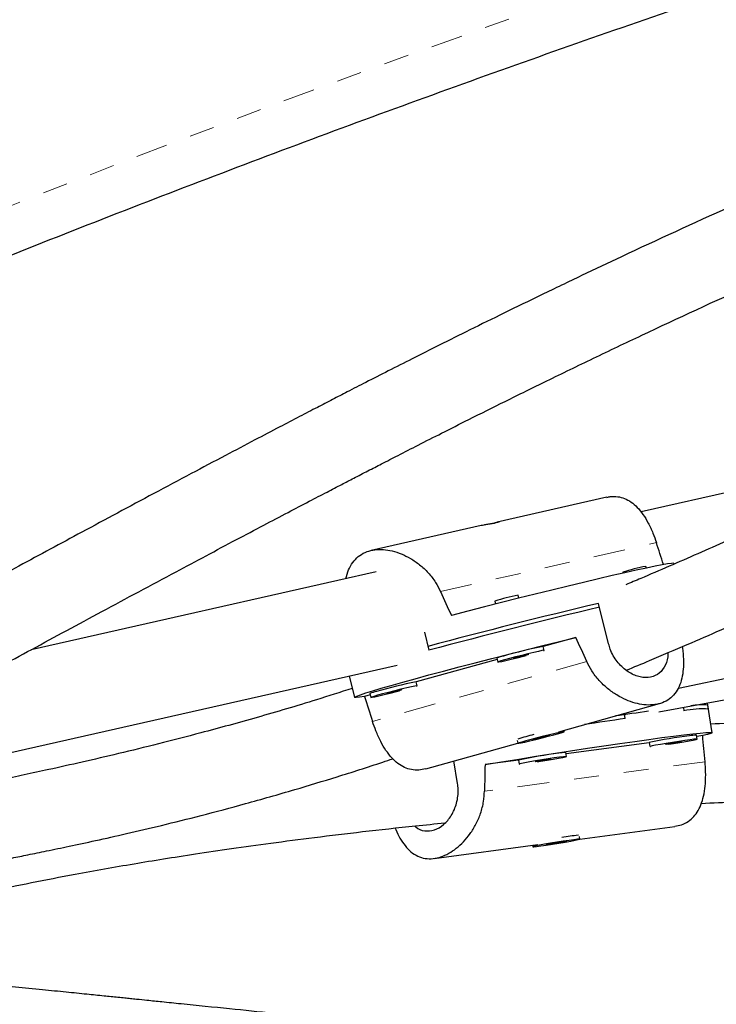
# Model space of a CAD drawing. Units: millimetres. Extents: x -135 to 144, y -241 to 64.
# Drawn here: x -58 to -56, y -104 to -100 of the extents above; entities that cross this region are included whole.
import ezdxf

# ---------------------------------------------------------------- set-up
doc = ezdxf.new("R2010")
doc.units = ezdxf.units.MM
doc.header["$LTSCALE"] = 20
doc.linetypes.add('PHANTOM', pattern=[0.0127, 0.00635, -0.00127, 0.00127, -0.00127, 0.00127, -0.00127])

msp = doc.modelspace()

# ---------------------------------------------------------------- linework, layer by layer
at = {"color": 7, "linetype": 'Continuous', "lineweight": 25}
for p, q in [((-54.6154, -101.7808), (-55.8143, -102.0514)), ((-55.9501, -101.9925), (-56.3882, -102.0914)), ((-56.4516, -102.1057), (-56.8896, -102.2046)), ((-56.8704, -102.2897), (-58.2455, -102.6001)), ((-55.8872, -102.2916), (-55.8863, -102.2952)), ((-55.7932, -102.2747), (-55.7948, -102.2683)), ((-56.3018, -102.395), (-56.3047, -102.3834)), ((-56.3971, -102.4067), (-56.3941, -102.4183)), ((-55.9436, -102.5772), (-55.9844, -102.4156)), ((-55.6653, -102.7527), (-54.2044, -102.4517)), ((-56.6779, -102.53), (-56.6597, -102.6022)), ((-56.074, -102.5513), (-56.2041, -102.5876)), ((-55.7434, -102.8478), (-54.2416, -102.5709)), ((-56.2003, -102.6026), (-56.2042, -102.5872)), ((-56.3877, -102.6387), (-56.7102, -102.7286)), ((-56.3889, -102.6338), (-56.385, -102.6492)), ((-59.5214, -103.2787), (-56.7865, -102.6614)), ((-56.9782, -102.7047), (-56.9566, -102.7903)), ((-56.7064, -102.7436), (-56.7103, -102.7282)), ((-56.895, -102.7748), (-56.8911, -102.7902)), ((-56.8938, -102.7798), (-56.9171, -102.7862)), ((-56.1418, -102.9269), (-55.7402, -102.815)), ((-55.5455, -102.8366), (-55.5494, -102.812)), ((-55.8776, -102.8745), (-55.8808, -102.8542)), ((-55.6454, -102.8297), (-55.6432, -102.8433)), ((-55.5306, -102.9307), (-55.548, -102.8209)), ((-56.1201, -102.9264), (-56.1214, -102.9212)), ((-56.6728, -103.0749), (-56.3049, -102.9724)), ((-56.3076, -102.9619), (-56.3048, -102.973)), ((-56.1859, -102.9419), (-56.2471, -102.9575)), ((-56.2471, -102.9575), (-56.239, -102.9575)), ((-56.2394, -102.9556), (-56.239, -102.9575)), ((-56.239, -102.9575), (-56.1777, -102.9419)), ((-56.1777, -102.9419), (-56.1859, -102.9419)), ((-55.7814, -102.9708), (-56.1133, -103.0151)), ((-55.7815, -102.9704), (-55.779, -102.9861)), ((-55.5908, -102.9562), (-55.5933, -102.9406)), ((-55.5685, -102.9424), (-55.5925, -102.9456)), ((-56.1116, -103.0257), (-56.1141, -103.01)), ((-56.5457, -103.1332), (-56.56, -103.0434)), ((-56.3022, -103.0403), (-56.436, -103.0581)), ((-56.3022, -103.0399), (-56.2997, -103.0555)), ((-56.0581, -103.3543), (-55.6795, -103.3039)), ((-56.1165, -103.3634), (-56.1944, -103.3759)), ((-56.1876, -103.3764), (-56.1097, -103.3639)), ((-56.1097, -103.3639), (-56.1165, -103.3634)), ((-56.058, -103.355), (-56.0598, -103.3437)), ((-56.6392, -103.4318), (-56.226, -103.3767)), ((-56.247, -103.3795), (-56.2461, -103.3848)), ((-56.1944, -103.3759), (-56.1876, -103.3764)), ((-56.1879, -103.3749), (-56.1876, -103.3764))]:
    msp.add_line(p, q, dxfattribs=at)
at = {"color": 8, "linetype": 'PHANTOM', "lineweight": 18}
for p, q in [((-56.614, -102.3679), (-55.7532, -102.1736)), ((-56.0304, -102.6475), (-56.8848, -102.8856)), ((-55.5591, -103.0465), (-56.4383, -103.1637))]:
    msp.add_line(p, q, dxfattribs=at)
at = {"color": 8, "linetype": 'PHANTOM', "lineweight": 18, "flags": 128}
msp.add_lwpolyline([(-28.7435, -97.133), (-29.2669, -97.0633), (-29.7925, -96.9987), (-30.3201, -96.9391), (-30.8497, -96.8847), (-31.3812, -96.8354), (-31.9144, -96.7912), (-32.4493, -96.7521), (-32.9859, -96.7182), (-33.524, -96.6894), (-34.0635, -96.6658), (-34.6043, -96.6473), (-35.1464, -96.634), (-35.6897, -96.6258), (-36.234, -96.6228), (-36.7793, -96.625), (-37.3256, -96.6323), (-37.8726, -96.6448), (-38.4203, -96.6624), (-38.9687, -96.6852), (-39.5175, -96.7131), (-40.0668, -96.7462), (-40.6165, -96.7844), (-41.1664, -96.8277), (-41.7165, -96.8762), (-42.2667, -96.9298), (-42.8168, -96.9885), (-43.3669, -97.0523), (-43.9167, -97.1212), (-44.4663, -97.1951), (-45.0154, -97.2742), (-45.5641, -97.3583), (-46.1123, -97.4474), (-46.6597, -97.5415), (-47.2065, -97.6407), (-47.7524, -97.7448), (-48.2973, -97.8539), (-48.8413, -97.968), (-49.3842, -98.087), (-49.9258, -98.2109), (-50.4662, -98.3397), (-51.0052, -98.4734), (-51.5427, -98.612), (-52.0787, -98.7553), (-52.613, -98.9035), (-53.1456, -99.0565), (-53.6764, -99.2142), (-54.2053, -99.3767), (-54.7322, -99.5438), (-55.257, -99.7156), (-55.7796, -99.8921), (-56.3, -100.0732), (-56.8181, -100.2589), (-57.3337, -100.4491), (-57.8468, -100.6439), (-58.3573, -100.8432), (-58.8651, -101.0469), (-59.3701, -101.255), (-59.8723, -101.4676), (-60.3716, -101.6845), (-60.8679, -101.9057), (-61.361, -102.1312), (-61.851, -102.3609), (-62.3377, -102.5949), (-62.8211, -102.833), (-63.301, -103.0753), (-63.7775, -103.3216), (-64.2503, -103.572), (-64.7196, -103.8264), (-65.185, -104.0848), (-65.6467, -104.3471), (-66.1045, -104.6133), (-66.5583, -104.8833)], dxfattribs=at)
at = {"color": 7, "linetype": 'Continuous', "lineweight": 25, "flags": 128}
for points in [[(-55.6832, -102.2565), (-55.6848, -102.2558), (-55.6931, -102.2561), (-55.7082, -102.2582), (-55.7301, -102.262), (-55.7584, -102.2675), (-55.7928, -102.2746), (-55.8331, -102.2833), (-55.8788, -102.2935), (-55.9294, -102.305), (-55.9844, -102.3178), (-56.0431, -102.3317), (-56.105, -102.3466), (-56.1695, -102.3623), (-56.2358, -102.3786), (-56.3033, -102.3954), (-56.3712, -102.4125), (-56.4388, -102.4297), (-56.5054, -102.4468), (-56.5704, -102.4637)], [(-56.9171, -102.7862), (-56.9369, -102.7895), (-56.9499, -102.791), (-56.9561, -102.7908), (-56.9553, -102.7888), (-56.9475, -102.7851), (-56.9329, -102.7796), (-56.9115, -102.7725), (-56.8837, -102.7639), (-56.8496, -102.7537), (-56.8098, -102.7422), (-56.7645, -102.7295), (-56.7142, -102.7156), (-56.6596, -102.7008), (-56.6011, -102.6851), (-56.5393, -102.6688), (-56.475, -102.652), (-56.4088, -102.635), (-56.3414, -102.6178), (-56.2735, -102.6006), (-56.2059, -102.5837), (-56.1391, -102.5672), (-56.074, -102.5513)], [(-56.2029, -102.6038), (-56.2008, -102.603), (-56.2017, -102.6025), (-56.2094, -102.6038), (-56.2233, -102.6068), (-56.2423, -102.6111), (-56.2651, -102.6166), (-56.2899, -102.6227), (-56.3149, -102.6291), (-56.3383, -102.6352), (-56.3582, -102.6407)], [(-56.3145, -102.6308), (-56.3212, -102.6327), (-56.3235, -102.6336), (-56.3211, -102.6334), (-56.3144, -102.6319), (-56.3044, -102.6296), (-56.2926, -102.6267), (-56.2808, -102.6236), (-56.2708, -102.6209), (-56.2642, -102.619), (-56.2619, -102.6181), (-56.2643, -102.6184), (-56.271, -102.6198), (-56.281, -102.6222), (-56.2928, -102.6251), (-56.3046, -102.6281), (-56.3145, -102.6308)], [(-56.3582, -102.6407), (-56.3734, -102.645), (-56.3825, -102.6479), (-56.385, -102.6492), (-56.3806, -102.6488), (-56.3697, -102.6466), (-56.3531, -102.643), (-56.332, -102.638), (-56.308, -102.6322), (-56.2829, -102.6258), (-56.2722, -102.6231)], [(-56.8643, -102.7817), (-56.8795, -102.786), (-56.8886, -102.789), (-56.8911, -102.7902), (-56.8867, -102.7898), (-56.8758, -102.7877), (-56.8592, -102.784), (-56.8381, -102.779), (-56.8141, -102.7732), (-56.789, -102.7669), (-56.7767, -102.7637)], [(-56.7089, -102.7448), (-56.7069, -102.744), (-56.7078, -102.7436), (-56.7155, -102.7449), (-56.7294, -102.7478), (-56.7484, -102.7522), (-56.7712, -102.7576), (-56.796, -102.7637), (-56.821, -102.7701), (-56.8444, -102.7762), (-56.8643, -102.7817)], [(-56.8206, -102.7718), (-56.8273, -102.7738), (-56.8296, -102.7747), (-56.8272, -102.7744), (-56.8205, -102.7729), (-56.8105, -102.7706), (-56.7987, -102.7677), (-56.7869, -102.7646), (-56.7769, -102.762), (-56.7703, -102.76), (-56.768, -102.7591), (-56.7704, -102.7594), (-56.7771, -102.7609), (-56.7871, -102.7632), (-56.7989, -102.7661), (-56.8107, -102.7691), (-56.8206, -102.7718)], [(-56.436, -103.0581), (-56.3699, -103.0471), (-56.3021, -103.036), (-56.2332, -103.0249), (-56.164, -103.014), (-56.0953, -103.0033), (-56.0277, -102.9929), (-55.962, -102.9831), (-55.8988, -102.9738), (-55.8389, -102.9652), (-55.7828, -102.9573), (-55.7312, -102.9503), (-55.6845, -102.9442), (-55.6433, -102.9391), (-55.608, -102.935), (-55.579, -102.932), (-55.5566, -102.9301), (-55.541, -102.9294), (-55.5324, -102.9298), (-55.5309, -102.9313), (-55.5364, -102.9339), (-55.549, -102.9376), (-55.5685, -102.9424)], [(-56.1206, -102.9263), (-56.1266, -102.9272), (-56.139, -102.9297), (-56.1569, -102.9338), (-56.1789, -102.939), (-56.2033, -102.945), (-56.2285, -102.9513), (-56.2524, -102.9576), (-56.2734, -102.9632), (-56.2898, -102.9679), (-56.3006, -102.9712), (-56.3047, -102.9729), (-56.3021, -102.9729), (-56.2928, -102.9711), (-56.2775, -102.9678), (-56.2574, -102.9632), (-56.234, -102.9575), (-56.2089, -102.9513), (-56.1842, -102.9449), (-56.1615, -102.9389), (-56.1426, -102.9337), (-56.1289, -102.9297), (-56.1213, -102.9272), (-56.1206, -102.9263)], [(-55.6188, -102.959), (-55.6393, -102.9618), (-55.6632, -102.9654), (-55.6887, -102.9694), (-55.7139, -102.9735), (-55.737, -102.9774), (-55.7562, -102.9809), (-55.7701, -102.9837), (-55.7777, -102.9855), (-55.7784, -102.9863), (-55.7762, -102.9862)], [(-55.6629, -102.9671), (-55.6731, -102.9686), (-55.6851, -102.9704), (-55.6971, -102.9724), (-55.7072, -102.9741), (-55.7139, -102.9755), (-55.7162, -102.9761), (-55.7138, -102.9761), (-55.7069, -102.9752), (-55.6967, -102.9738), (-55.6847, -102.9719), (-55.6727, -102.97), (-55.6626, -102.9682), (-55.6558, -102.9669), (-55.6535, -102.9662), (-55.656, -102.9663), (-55.6629, -102.9671)], [(-55.7065, -102.9769), (-55.6939, -102.975), (-55.6683, -102.9709), (-55.6439, -102.9668), (-55.6226, -102.9631), (-55.6059, -102.96), (-55.595, -102.9576), (-55.5909, -102.9563), (-55.5936, -102.9561), (-55.6032, -102.957), (-55.6188, -102.959)], [(-56.1396, -103.0284), (-56.1601, -103.0313), (-56.184, -103.0348), (-56.2095, -103.0388), (-56.2347, -103.0429), (-56.2578, -103.0469), (-56.277, -103.0504), (-56.2909, -103.0531), (-56.2985, -103.0549), (-56.2992, -103.0557), (-56.2969, -103.0557)], [(-56.1836, -103.0366), (-56.1938, -103.038), (-56.2059, -103.0399), (-56.2178, -103.0418), (-56.228, -103.0436), (-56.2347, -103.0449), (-56.237, -103.0456), (-56.2346, -103.0455), (-56.2277, -103.0447), (-56.2175, -103.0432), (-56.2055, -103.0414), (-56.1935, -103.0394), (-56.1833, -103.0376), (-56.1766, -103.0363), (-56.1743, -103.0356), (-56.1768, -103.0357), (-56.1836, -103.0366)], [(-56.2273, -103.0464), (-56.2147, -103.0444), (-56.1891, -103.0404), (-56.1647, -103.0363), (-56.1434, -103.0325), (-56.1267, -103.0294), (-56.1158, -103.0271), (-56.1116, -103.0258), (-56.1144, -103.0256), (-56.124, -103.0265), (-56.1396, -103.0284)], [(-56.1418, -103.3707), (-56.117, -103.3666), (-56.0947, -103.3627), (-56.0767, -103.3594), (-56.0643, -103.3569), (-56.0584, -103.3553), (-56.0595, -103.3548), (-56.0674, -103.3554), (-56.0816, -103.3571), (-56.101, -103.3598), (-56.1242, -103.3632), (-56.1495, -103.3671), (-56.1749, -103.3712), (-56.1987, -103.3752), (-56.219, -103.3788), (-56.2344, -103.3818), (-56.2436, -103.3839), (-56.2461, -103.3849), (-56.2415, -103.3848), (-56.2304, -103.3836), (-56.2134, -103.3814), (-56.1919, -103.3784), (-56.1674, -103.3747), (-56.1418, -103.3707)]]:
    msp.add_lwpolyline(points, dxfattribs=at)
at = {"color": 7, "linetype": 'Continuous', "lineweight": 25}
for centre, radius, start, end in [((-55.684, -102.9029), 0.6442, 99.9112, 108.3911), ((-56.1938, -103.018), 0.6442, 99.9112, 108.3911), ((-50.1996, -126.798), 25.0592, 103.34673, 104.94823), ((-50.1948, -126.8173), 25.0632, 103.34685, 104.9481), ((-55.8759, -104.2948), 1.7389, 100.8813, 106.2355), ((-56.3278, -102.7802), 0.1586, 102.4911, 112.6623), ((-56.382, -104.4358), 1.7389, 100.8813, 106.2355), ((-56.8339, -102.9212), 0.1586, 102.4911, 112.6623), ((-53.649, -118.4124), 15.7128, 97.8118, 98.29664), ((-55.5688, -103.2156), 0.3797, 86.4759, 101.3016), ((-55.5705, -103.0566), 0.2367, 84.5528, 101.0045), ((-52.8353, -124.0318), 21.3749, 98.18279, 98.6221), ((-55.9141, -104.237), 1.3393, 104.1536, 106.9851), ((-55.4314, -104.5517), 1.6196, 96.7322, 102.4811), ((-55.5919, -103.0992), 0.1586, 90.5028, 100.6739), ((-56.1127, -103.1686), 0.1586, 90.5028, 100.6739), ((-55.9522, -104.6212), 1.6196, 96.7322, 102.4811), ((-55.9592, -104.3764), 1.0424, 95.7767, 99.4148)]:
    msp.add_arc(centre, radius, start, end, dxfattribs=at)
for centre, major_axis, ratio, start_param, end_param in [((-56.7497, -100.8187), (-1.4211, 3.6202), 0.122426, 4.255106, 4.281244), ((-56.7497, -100.8187), (-1.4211, 3.6202), 0.122426, 1.964418, 1.993879), ((-55.8901, -104.2281), (-1.4216, 3.6448), 0.123122, 5.1124, 5.141861), ((-55.8901, -104.2281), (-1.4216, 3.6448), 0.123122, 1.11658, 1.146041), ((-55.9455, -104.6721), (-0.1268, 3.9102), 0.123122, 5.137144, 5.166605), ((-55.9455, -104.6721), (-0.1268, 3.9102), 0.123122, 1.141324, 1.170785)]:
    msp.add_ellipse(centre, major_axis=major_axis, ratio=ratio, start_param=start_param, end_param=end_param, dxfattribs=at)
for points, knots in [([(-28.7465, -96.1176), (-28.8336, -96.1057), (-29.0859, -96.0711), (-29.5049, -96.0175), (-30.0038, -95.9581), (-30.5046, -95.9033), (-31.007, -95.8531), (-31.511, -95.8074), (-32.0166, -95.7662), (-32.5236, -95.7296), (-33.032, -95.6976), (-33.5418, -95.6701), (-34.0528, -95.6472), (-34.565, -95.6289), (-35.0783, -95.6152), (-35.5926, -95.6061), (-36.1078, -95.6015), (-36.624, -95.6015), (-37.1409, -95.6061), (-37.6586, -95.6153), (-38.1769, -95.629), (-38.6958, -95.6473), (-39.2153, -95.6702), (-39.7351, -95.6977), (-40.2553, -95.7297), (-40.7758, -95.7663), (-41.2966, -95.8075), (-41.8174, -95.8532), (-42.3383, -95.9034), (-42.8592, -95.9582), (-43.38, -96.0175), (-43.9006, -96.0813), (-44.421, -96.1496), (-44.9411, -96.2224), (-45.4608, -96.2997), (-45.98, -96.3815), (-46.4987, -96.4678), (-47.0167, -96.5585), (-47.5341, -96.6536), (-48.0508, -96.7532), (-48.5665, -96.8571), (-49.0814, -96.9655), (-49.5953, -97.0783), (-50.1081, -97.1954), (-50.6198, -97.3168), (-51.1303, -97.4426), (-51.6396, -97.5727), (-52.1474, -97.7071), (-52.6539, -97.8458), (-53.1588, -97.9887), (-53.6622, -98.1359), (-54.1639, -98.2873), (-54.6639, -98.4428), (-55.1622, -98.6026), (-55.6585, -98.7664), (-56.153, -98.9344), (-56.6454, -99.1065), (-57.1358, -99.2827), (-57.624, -99.4629), (-58.11, -99.6472), (-58.5938, -99.8355), (-59.0752, -100.0277), (-59.5541, -100.2238), (-60.0306, -100.4239), (-60.5045, -100.6279), (-60.9758, -100.8357), (-61.4444, -101.0474), (-61.9102, -101.2628), (-62.3732, -101.4821), (-62.8333, -101.705), (-63.2905, -101.9317), (-63.7446, -102.162), (-64.1956, -102.396), (-64.6434, -102.6336), (-65.0881, -102.8748), (-65.5294, -103.1195), (-65.9674, -103.3677), (-66.402, -103.6194), (-66.7305, -103.8137), (-66.9142, -103.924), (-66.955, -103.9485)], [0, 0, 0, 0, 0.006872, 0.019892, 0.032913, 0.045933, 0.058953, 0.071973, 0.084993, 0.098013, 0.111033, 0.124052, 0.137072, 0.150091, 0.16311, 0.176129, 0.189148, 0.202167, 0.215185, 0.228204, 0.241222, 0.254241, 0.267259, 0.280277, 0.293295, 0.306313, 0.31933, 0.332348, 0.345366, 0.358383, 0.371401, 0.384418, 0.397435, 0.410453, 0.42347, 0.436487, 0.449504, 0.462522, 0.475539, 0.488556, 0.501573, 0.51459, 0.527607, 0.540624, 0.553642, 0.566659, 0.579676, 0.592693, 0.605711, 0.618728, 0.631746, 0.644763, 0.657781, 0.670798, 0.683816, 0.696834, 0.709852, 0.72287, 0.735888, 0.748907, 0.761925, 0.774944, 0.787962, 0.800981, 0.814, 0.827019, 0.840039, 0.853058, 0.866077, 0.879097, 0.892117, 0.905137, 0.918157, 0.931178, 0.944198, 0.957219, 0.970239, 0.98326, 0.996281, 1, 1, 1, 1]), ([(-66.3328, -104.9823), (-66.2591, -104.938), (-66.0449, -104.8096), (-65.6876, -104.5994), (-65.2597, -104.3529), (-64.8284, -104.1098), (-64.3937, -103.8702), (-63.9557, -103.634), (-63.5145, -103.4014), (-63.0702, -103.1723), (-62.6227, -102.9467), (-62.1722, -102.7248), (-61.7187, -102.5066), (-61.2624, -102.292), (-60.8032, -102.0811), (-60.3413, -101.874), (-59.8767, -101.6706), (-59.4094, -101.4711), (-58.9396, -101.2754), (-58.4673, -101.0836), (-57.9926, -100.8956), (-57.5156, -100.7116), (-57.0363, -100.5315), (-56.5548, -100.3554), (-56.0712, -100.1834), (-55.5855, -100.0153), (-55.0978, -99.8513), (-54.6082, -99.6914), (-54.1168, -99.5356), (-53.6236, -99.3839), (-53.1287, -99.2364), (-52.6322, -99.093), (-52.1342, -98.9539), (-51.6347, -98.8189), (-51.1338, -98.6882), (-50.6316, -98.5618), (-50.1281, -98.4396), (-49.6235, -98.3217), (-49.1177, -98.2081), (-48.611, -98.0989), (-48.1033, -97.994), (-47.5947, -97.8934), (-47.0853, -97.7972), (-46.5753, -97.7055), (-46.0645, -97.6181), (-45.5533, -97.5351), (-45.0415, -97.4566), (-44.5293, -97.3825), (-44.0168, -97.3128), (-43.504, -97.2476), (-42.991, -97.1869), (-42.478, -97.1307), (-41.9649, -97.0789), (-41.4518, -97.0317), (-40.9389, -96.9889), (-40.4262, -96.9507), (-39.9137, -96.9169), (-39.4016, -96.8877), (-38.8899, -96.863), (-38.3788, -96.8428), (-37.8682, -96.8272), (-37.3582, -96.8161), (-36.849, -96.8095), (-36.3407, -96.8074), (-35.8332, -96.8099), (-35.3266, -96.8169), (-34.8211, -96.8285), (-34.3167, -96.8445), (-33.8135, -96.8651), (-33.3115, -96.8902), (-32.8109, -96.9198), (-32.3117, -96.954), (-31.814, -96.9926), (-31.3178, -97.0358), (-30.8233, -97.0834), (-30.3305, -97.1355), (-29.8395, -97.1922), (-29.3664, -97.251), (-29.058, -97.2929), (-28.9118, -97.3127)], [0, 0, 0, 0, 0.006867, 0.019949, 0.033032, 0.046115, 0.059197, 0.07228, 0.085364, 0.098447, 0.111531, 0.124614, 0.137698, 0.150782, 0.163866, 0.17695, 0.190035, 0.203119, 0.216204, 0.229288, 0.242373, 0.255458, 0.268543, 0.281629, 0.294714, 0.3078, 0.320885, 0.333971, 0.347056, 0.360142, 0.373228, 0.386314, 0.3994, 0.412486, 0.425572, 0.438658, 0.451745, 0.464831, 0.477917, 0.491003, 0.504089, 0.517176, 0.530262, 0.543348, 0.556434, 0.56952, 0.582607, 0.595693, 0.608779, 0.621865, 0.63495, 0.648036, 0.661122, 0.674208, 0.687293, 0.700378, 0.713464, 0.726549, 0.739634, 0.752719, 0.765804, 0.778888, 0.791973, 0.805057, 0.818142, 0.831226, 0.84431, 0.857393, 0.870477, 0.883561, 0.896644, 0.909727, 0.92281, 0.935893, 0.948975, 0.962058, 0.97514, 0.988222, 1, 1, 1, 1]), ([(-66.6368, -105.5008), (-66.5497, -105.5128), (-66.2973, -105.5473), (-65.8784, -105.6009), (-65.3795, -105.6603), (-64.8787, -105.7151), (-64.3763, -105.7654), (-63.8723, -105.8111), (-63.3667, -105.8522), (-62.8597, -105.8888), (-62.3512, -105.9208), (-61.8415, -105.9483), (-61.3305, -105.9712), (-60.8183, -105.9895), (-60.305, -106.0032), (-59.7907, -106.0124), (-59.2755, -106.0169), (-58.7593, -106.0169), (-58.2424, -106.0123), (-57.7247, -106.0032), (-57.2064, -105.9894), (-56.6874, -105.9711), (-56.168, -105.9482), (-55.6482, -105.9207), (-55.1279, -105.8887), (-54.6074, -105.8521), (-54.0867, -105.811), (-53.5659, -105.7653), (-53.045, -105.715), (-52.5241, -105.6603), (-52.0033, -105.601), (-51.4827, -105.5371), (-50.9623, -105.4688), (-50.4422, -105.396), (-49.9225, -105.3187), (-49.4033, -105.2369), (-48.8846, -105.1507), (-48.3665, -105.06), (-47.8492, -104.9648), (-47.3325, -104.8653), (-46.8168, -104.7613), (-46.3019, -104.6529), (-45.788, -104.5402), (-45.2752, -104.4231), (-44.7634, -104.3016), (-44.253, -104.1758), (-43.7437, -104.0457), (-43.2359, -103.9113), (-42.7294, -103.7726), (-42.2245, -103.6297), (-41.7211, -103.4825), (-41.2194, -103.3312), (-40.7194, -103.1756), (-40.2211, -103.0159), (-39.7248, -102.852), (-39.2303, -102.684), (-38.7379, -102.5119), (-38.2475, -102.3357), (-37.7593, -102.1555), (-37.2733, -101.9712), (-36.7895, -101.783), (-36.3081, -101.5908), (-35.8292, -101.3946), (-35.3527, -101.1945), (-34.8788, -100.9905), (-34.4075, -100.7827), (-33.9389, -100.571), (-33.4731, -100.3556), (-33.0101, -100.1364), (-32.55, -99.9134), (-32.0928, -99.6867), (-31.6387, -99.4564), (-31.1877, -99.2224), (-30.7398, -98.9848), (-30.2952, -98.7437), (-29.8539, -98.4989), (-29.4159, -98.2507), (-28.9813, -97.999), (-28.6528, -97.8047), (-28.4691, -97.6944), (-28.4283, -97.6699)], [0, 0, 0, 0, 0.006872, 0.019892, 0.032913, 0.045933, 0.058953, 0.071973, 0.084993, 0.098013, 0.111033, 0.124052, 0.137072, 0.150091, 0.16311, 0.176129, 0.189148, 0.202167, 0.215185, 0.228204, 0.241222, 0.254241, 0.267259, 0.280277, 0.293295, 0.306313, 0.31933, 0.332348, 0.345366, 0.358383, 0.371401, 0.384418, 0.397435, 0.410453, 0.42347, 0.436487, 0.449504, 0.462522, 0.475539, 0.488556, 0.501573, 0.51459, 0.527607, 0.540624, 0.553642, 0.566659, 0.579676, 0.592693, 0.605711, 0.618728, 0.631746, 0.644763, 0.657781, 0.670798, 0.683816, 0.696834, 0.709852, 0.72287, 0.735888, 0.748907, 0.761925, 0.774944, 0.787962, 0.800981, 0.814, 0.827019, 0.840039, 0.853058, 0.866077, 0.879097, 0.892117, 0.905137, 0.918157, 0.931178, 0.944198, 0.957219, 0.970239, 0.98326, 0.996281, 1, 1, 1, 1]), ([(-53.9062, -100.1942), (-54.0161, -100.2358), (-54.2605, -100.3281), (-54.6387, -100.4806), (-55.0478, -100.6527), (-55.4682, -100.8381), (-55.8034, -100.9923), (-56.052, -101.1099), (-56.2082, -101.1848), (-56.3565, -101.257), (-56.4923, -101.3239), (-56.6143, -101.3846), (-56.7228, -101.4392), (-56.8204, -101.4886), (-56.9064, -101.5325), (-56.9803, -101.5704), (-57.0446, -101.6035), (-57.108, -101.6363), (-57.1784, -101.6728), (-57.2614, -101.7161), (-57.3601, -101.7678), (-57.4778, -101.8298), (-57.6121, -101.901), (-57.7556, -101.9774), (-57.9009, -102.0552), (-58.0807, -102.1518), (-58.2915, -102.2655), (-58.53, -102.3942), (-58.728, -102.501), (-58.8888, -102.5873), (-59.0143, -102.6545), (-59.1311, -102.7167), (-59.2356, -102.772), (-59.3245, -102.8189), (-59.3984, -102.8576), (-59.4574, -102.8884), (-59.5024, -102.9118), (-59.534, -102.9282), (-59.5622, -102.9428), (-59.5972, -102.9609), (-59.648, -102.987), (-59.7098, -103.0187), (-59.7766, -103.0526), (-59.8428, -103.0861), (-59.9074, -103.1185), (-59.9925, -103.1609), (-60.0996, -103.2136), (-60.1967, -103.2609), (-60.2511, -103.2868), (-60.2624, -103.2921)], [0, 0, 0, 0, 0.045203, 0.100513, 0.158415, 0.218898, 0.281942, 0.305498, 0.329305, 0.351757, 0.372235, 0.390738, 0.407268, 0.421826, 0.435565, 0.446921, 0.456011, 0.465419, 0.476475, 0.488885, 0.504378, 0.522948, 0.544593, 0.568338, 0.591755, 0.614731, 0.655709, 0.69521, 0.733242, 0.755358, 0.776948, 0.797501, 0.8156, 0.831164, 0.843985, 0.854365, 0.862304, 0.867802, 0.871155, 0.877349, 0.886501, 0.898373, 0.910608, 0.922608, 0.934374, 0.945904, 0.969314, 0.993638, 1, 1, 1, 1]), ([(-60.2655, -103.6471), (-60.2231, -103.6269), (-60.1315, -103.5835), (-59.9919, -103.5155), (-59.8453, -103.443), (-59.728, -103.384), (-59.6371, -103.3379), (-59.5752, -103.3063), (-59.5165, -103.2761), (-59.4674, -103.2508), (-59.4315, -103.2322), (-59.4083, -103.2202), (-59.3916, -103.2115), (-59.377, -103.2039), (-59.36, -103.1951), (-59.3271, -103.1779), (-59.2731, -103.1497), (-59.1963, -103.1093), (-59.1053, -103.0613), (-59.0011, -103.006), (-58.8834, -102.9433), (-58.7179, -102.8546), (-58.5044, -102.7398), (-58.2399, -102.5971), (-57.9602, -102.4462), (-57.7274, -102.3213), (-57.5479, -102.2256), (-57.4312, -102.1637), (-57.3223, -102.1061), (-57.2255, -102.0552), (-57.1415, -102.0112), (-57.0702, -101.9741), (-57.0111, -101.9434), (-56.9568, -101.9152), (-56.9039, -101.8879), (-56.845, -101.8576), (-56.7784, -101.8235), (-56.6985, -101.7827), (-56.6047, -101.7351), (-56.489, -101.6769), (-56.3495, -101.6074), (-56.1838, -101.5259), (-56.0025, -101.438), (-55.7316, -101.309), (-55.3808, -101.1468), (-54.9541, -100.9579), (-54.5393, -100.783), (-54.1698, -100.6336), (-53.936, -100.5451), (-53.8385, -100.5081)], [0, 0, 0, 0, 0.023546, 0.050842, 0.076338, 0.102893, 0.113671, 0.124645, 0.135612, 0.144632, 0.150379, 0.154377, 0.156729, 0.15909, 0.162037, 0.16557, 0.176217, 0.19012, 0.205286, 0.223048, 0.243387, 0.265012, 0.306458, 0.349743, 0.394872, 0.441845, 0.460803, 0.479641, 0.496653, 0.511646, 0.52462, 0.535574, 0.544509, 0.551832, 0.560531, 0.568731, 0.578789, 0.590911, 0.605096, 0.621344, 0.643138, 0.667788, 0.695258, 0.723478, 0.786814, 0.847415, 0.9053, 0.960496, 1, 1, 1, 1]), ([(-51.9222, -100.647), (-51.9396, -100.6534), (-51.9886, -100.6714), (-52.0658, -100.7005), (-52.1508, -100.7328), (-52.2312, -100.7637), (-52.3152, -100.7962), (-52.4111, -100.8338), (-52.5227, -100.878), (-52.6496, -100.9289), (-52.8157, -100.9965), (-53.0166, -101.0796), (-53.2463, -101.1763), (-53.4757, -101.2746), (-53.7032, -101.3734), (-53.9286, -101.4726), (-54.1212, -101.5584), (-54.281, -101.63), (-54.4043, -101.6854), (-54.5166, -101.7361), (-54.6146, -101.7804), (-54.6981, -101.8183), (-54.7676, -101.8497), (-54.8236, -101.8751), (-54.8731, -101.8975), (-54.9257, -101.9213), (-54.9906, -101.9507), (-55.0704, -101.9868), (-55.1614, -102.0279), (-55.2587, -102.0717), (-55.402, -102.1358), (-55.5883, -102.2182), (-55.761, -102.2937), (-55.855, -102.333), (-55.8747, -102.3412)], [0, 0, 0, 0, 0.011701, 0.033024, 0.052393, 0.069658, 0.088061, 0.110113, 0.135894, 0.1654, 0.198627, 0.252494, 0.307786, 0.363385, 0.419297, 0.475527, 0.53208, 0.565561, 0.598323, 0.627662, 0.653371, 0.675449, 0.693899, 0.70872, 0.720286, 0.733653, 0.751199, 0.772925, 0.798749, 0.825967, 0.853255, 0.917842, 0.982788, 1, 1, 1, 1]), ([(-55.8732, -102.682), (-55.8424, -102.6692), (-55.7624, -102.6359), (-55.6361, -102.582), (-55.5007, -102.5235), (-55.391, -102.4757), (-55.3005, -102.436), (-55.2215, -102.4012), (-55.1345, -102.3627), (-55.0516, -102.3259), (-54.9748, -102.2916), (-54.9059, -102.2609), (-54.8357, -102.2295), (-54.7698, -102.2), (-54.7124, -102.1742), (-54.6678, -102.1542), (-54.6354, -102.1397), (-54.6113, -102.1288), (-54.5821, -102.1157), (-54.5401, -102.0968), (-54.4778, -102.0688), (-54.397, -102.0324), (-54.2957, -101.9869), (-54.1735, -101.9319), (-54.0289, -101.8671), (-53.8606, -101.7918), (-53.6707, -101.7074), (-53.4583, -101.6137), (-53.2548, -101.5251), (-53.0646, -101.4433), (-52.8925, -101.3704), (-52.7104, -101.2945), (-52.5183, -101.216), (-52.3608, -101.1531), (-52.2468, -101.1084), (-52.1846, -101.0842), (-52.1371, -101.0659), (-52.1033, -101.0529), (-52.0685, -101.0396), (-52.0233, -101.0224), (-51.9564, -100.9972), (-51.8996, -100.9759), (-51.8641, -100.9629), (-51.8575, -100.9604)], [0, 0, 0, 0, 0.026911, 0.069894, 0.108057, 0.141403, 0.161135, 0.18237, 0.205878, 0.231658, 0.249024, 0.267286, 0.286444, 0.304483, 0.319053, 0.331376, 0.33924, 0.344173, 0.350117, 0.361906, 0.376686, 0.398181, 0.423911, 0.453875, 0.490673, 0.532329, 0.578847, 0.630225, 0.68646, 0.724772, 0.765042, 0.807263, 0.851427, 0.897121, 0.914416, 0.92837, 0.938984, 0.94626, 0.951023, 0.962192, 0.976498, 0.995637, 1, 1, 1, 1]), ([(-55.9502, -101.9934), (-55.9457, -101.9922), (-55.931, -101.9882), (-55.9072, -101.9894), (-55.8793, -101.9965), (-55.8532, -102.0109), (-55.8287, -102.0321), (-55.8059, -102.0602), (-55.7851, -102.095), (-55.7673, -102.1333), (-55.7576, -102.161), (-55.7532, -102.1736)], [0, 0, 0, 0, 0.050956, 0.16878, 0.281382, 0.396932, 0.515808, 0.637771, 0.763166, 0.892387, 1, 1, 1, 1]), ([(-56.3938, -102.0929), (-56.3905, -102.092), (-56.3839, -102.0903), (-56.3795, -102.0901), (-56.38, -102.0913), (-56.3857, -102.0935), (-56.3962, -102.096), (-56.4101, -102.0985), (-56.4258, -102.101), (-56.4405, -102.1034), (-56.4483, -102.1051), (-56.4515, -102.1058)], [0, 0, 0, 0, 0.113931, 0.227823, 0.342739, 0.458391, 0.57291, 0.686189, 0.800055, 0.91541, 1, 1, 1, 1]), ([(-56.4125, -102.0988), (-56.4091, -102.0976), (-56.4021, -102.0953), (-56.3966, -102.0937), (-56.3938, -102.0929)], [0, 0, 0, 0, 0.496087, 1, 1, 1, 1]), ([(-56.99, -102.3167), (-56.9895, -102.3138), (-56.987, -102.2981), (-56.9771, -102.2737), (-56.9597, -102.2453), (-56.9359, -102.2233), (-56.9078, -102.2086), (-56.8758, -102.201), (-56.8419, -102.2002), (-56.8061, -102.2058), (-56.7694, -102.2176), (-56.7323, -102.236), (-56.6959, -102.261), (-56.662, -102.2929), (-56.6338, -102.3288), (-56.6202, -102.3557), (-56.614, -102.3679)], [0, 0, 0, 0, 0.018215, 0.096594, 0.177312, 0.254167, 0.333584, 0.40526, 0.479097, 0.549662, 0.622073, 0.69657, 0.773001, 0.851583, 0.932562, 1, 1, 1, 1]), ([(-55.7072, -102.6121), (-55.7073, -102.6177), (-55.7078, -102.6404), (-55.7209, -102.6722), (-55.7472, -102.7015), (-55.7848, -102.7137), (-55.828, -102.7085), (-55.8721, -102.6866), (-55.9112, -102.6493), (-55.9342, -102.6097), (-55.9415, -102.5844), (-55.9436, -102.5772)], [0, 0, 0, 0, 0.042335, 0.172191, 0.303735, 0.432711, 0.55898, 0.686378, 0.817062, 0.948287, 1, 1, 1, 1]), ([(-55.6502, -102.5879), (-55.6493, -102.5939), (-55.6461, -102.615), (-55.6446, -102.6487), (-55.6463, -102.6879), (-55.6529, -102.7235), (-55.665, -102.7553), (-55.6831, -102.7817), (-55.707, -102.802), (-55.7354, -102.8149), (-55.7676, -102.821), (-55.8017, -102.8204), (-55.8377, -102.8135), (-55.8746, -102.8006), (-55.9118, -102.7813), (-55.9483, -102.7555), (-55.9822, -102.7231), (-56.0106, -102.6868), (-56.0242, -102.6598), (-56.0304, -102.6475)], [0, 0, 0, 0, 0.025156, 0.087294, 0.147537, 0.209367, 0.272485, 0.337488, 0.399379, 0.463334, 0.521055, 0.580516, 0.637342, 0.695655, 0.755647, 0.817197, 0.880479, 0.945692, 1, 1, 1, 1]), ([(-56.9657, -102.7541), (-57.0133, -102.7695), (-57.1435, -102.8118), (-57.3446, -102.8705), (-57.5541, -102.9282), (-57.7373, -102.9753), (-57.8948, -103.0138), (-58.0401, -103.0477), (-58.165, -103.0757), (-58.272, -103.0989), (-58.3627, -103.118), (-58.4445, -103.1348), (-58.5166, -103.1493), (-58.5813, -103.1622), (-58.6446, -103.1747), (-58.712, -103.188), (-58.7869, -103.2029), (-58.8675, -103.2192), (-58.953, -103.2369), (-59.0424, -103.2565), (-59.1357, -103.2784), (-59.2287, -103.302), (-59.3046, -103.3224), (-59.3466, -103.3348), (-59.3603, -103.3389)], [0, 0, 0, 0, 0.044589, 0.121951, 0.198711, 0.258576, 0.31657, 0.371298, 0.422761, 0.461599, 0.49836, 0.532196, 0.562586, 0.589528, 0.615811, 0.646584, 0.681893, 0.721748, 0.76449, 0.81148, 0.862727, 0.9179, 0.973163, 1, 1, 1, 1]), ([(-56.6728, -103.0745), (-56.6818, -103.0766), (-56.7011, -103.0811), (-56.7296, -103.0788), (-56.7577, -103.0699), (-56.784, -103.054), (-56.8087, -103.0312), (-56.8317, -103.0017), (-56.8527, -102.9656), (-56.8707, -102.9264), (-56.8804, -102.8984), (-56.8848, -102.8856)], [0, 0, 0, 0, 0.097085, 0.209183, 0.316312, 0.426244, 0.539343, 0.655378, 0.774678, 0.897618, 1, 1, 1, 1]), ([(-51.4134, -102.9087), (-51.4234, -102.9089), (-51.4685, -102.9101), (-51.532, -102.9112), (-51.6026, -102.9122), (-51.654, -102.9128), (-51.702, -102.9132), (-51.7496, -102.9134), (-51.8045, -102.9136), (-51.8742, -102.9135), (-51.989, -102.9128), (-52.1382, -102.9109), (-52.311, -102.9071), (-52.4608, -102.903), (-52.5853, -102.8991), (-52.6816, -102.8959), (-52.758, -102.8934), (-52.8171, -102.8914), (-52.87, -102.8897), (-52.928, -102.8879), (-53.002, -102.8856), (-53.0928, -102.8829), (-53.198, -102.8799), (-53.3101, -102.877), (-53.4241, -102.8743), (-53.615, -102.8703), (-53.8829, -102.8662), (-54.2255, -102.8646), (-54.5716, -102.8669), (-54.9157, -102.8733), (-55.24, -102.883), (-55.4425, -102.8923), (-55.536, -102.8966)], [0, 0, 0, 0, 0.006739, 0.030433, 0.042826, 0.054445, 0.065289, 0.07536, 0.086754, 0.102599, 0.122931, 0.165255, 0.205111, 0.242322, 0.26914, 0.291712, 0.309498, 0.322491, 0.333127, 0.346726, 0.363477, 0.385546, 0.411357, 0.438502, 0.465835, 0.493357, 0.576387, 0.661114, 0.747022, 0.837198, 0.924899, 1, 1, 1, 1]), ([(-59.1224, -103.6021), (-59.0839, -103.5924), (-59.0053, -103.5725), (-58.8891, -103.5463), (-58.7876, -103.5246), (-58.7107, -103.5086), (-58.6404, -103.4942), (-58.5777, -103.4815), (-58.5237, -103.4706), (-58.4791, -103.4616), (-58.4427, -103.4543), (-58.4101, -103.4477), (-58.3708, -103.4398), (-58.3202, -103.4296), (-58.2559, -103.4166), (-58.1804, -103.4011), (-58.0904, -103.3824), (-57.9845, -103.3597), (-57.8619, -103.3323), (-57.722, -103.2994), (-57.5639, -103.2599), (-57.387, -103.2128), (-57.2059, -103.1613), (-57.0229, -103.1057), (-56.8924, -103.0645), (-56.8172, -103.0389), (-56.8039, -103.0343)], [0, 0, 0, 0, 0.0762096, 0.1559904, 0.2001022, 0.2396647, 0.2746212, 0.304965, 0.3306889, 0.3514503, 0.3677441, 0.3816182, 0.3970974, 0.4221827, 0.4507691, 0.4833474, 0.5213156, 0.5647638, 0.61369, 0.6680886, 0.7279583, 0.7932974, 0.8641035, 0.9235709, 0.9864064, 1, 1, 1, 1]), ([(-55.6797, -103.3036), (-55.6707, -103.3019), (-55.6511, -103.2985), (-55.6258, -103.2852), (-55.6035, -103.2659), (-55.5856, -103.2409), (-55.5718, -103.2103), (-55.5623, -103.1741), (-55.5571, -103.1326), (-55.5561, -103.0895), (-55.5581, -103.0599), (-55.5591, -103.0465)], [0, 0, 0, 0, 0.097085, 0.209183, 0.316312, 0.426244, 0.539343, 0.655378, 0.774678, 0.897618, 1, 1, 1, 1]), ([(-56.794, -103.3107), (-56.7933, -103.3126), (-56.788, -103.3275), (-56.7754, -103.3516), (-56.7555, -103.3821), (-56.7318, -103.4065), (-56.7049, -103.4237), (-56.6748, -103.4329), (-56.6437, -103.4337), (-56.6116, -103.4265), (-56.5805, -103.4126), (-56.5501, -103.3921), (-56.5214, -103.3657), (-56.4947, -103.3333), (-56.4713, -103.2953), (-56.4528, -103.2521), (-56.4411, -103.2076), (-56.4392, -103.1774), (-56.4383, -103.1637)], [0, 0, 0, 0, 0.009292, 0.074682, 0.141797, 0.210309, 0.280868, 0.348049, 0.417469, 0.480123, 0.544666, 0.606348, 0.669645, 0.734764, 0.801574, 0.870265, 0.941051, 1, 1, 1, 1]), ([(-56.7158, -103.3021), (-56.7147, -103.3033), (-56.7038, -103.3157), (-56.6769, -103.3236), (-56.6382, -103.3214), (-56.6004, -103.2993), (-56.5685, -103.2619), (-56.5472, -103.2122), (-56.5416, -103.1667), (-56.5448, -103.1406), (-56.5457, -103.1332)], [0, 0, 0, 0, 0.016827, 0.173059, 0.326242, 0.476209, 0.627517, 0.782728, 0.938581, 1, 1, 1, 1]), ([(-55.5739, -103.2125), (-55.4834, -103.208), (-55.306, -103.199), (-55.0374, -103.1905), (-54.7794, -103.1851), (-54.5341, -103.1829), (-54.3032, -103.1835), (-54.084, -103.1858), (-53.878, -103.1889), (-53.6869, -103.1924), (-53.5159, -103.1958), (-53.3646, -103.1989), (-53.2305, -103.2016), (-53.1303, -103.2036), (-53.0594, -103.205), (-53.0141, -103.2059), (-52.9713, -103.2067), (-52.9263, -103.2075), (-52.873, -103.2085), (-52.8069, -103.2097), (-52.7271, -103.2111), (-52.6378, -103.2127), (-52.543, -103.2142), (-52.4477, -103.2158), (-52.3281, -103.2177), (-52.1884, -103.2198), (-52.0368, -103.2218), (-51.903, -103.2232), (-51.7779, -103.2242), (-51.6483, -103.2247), (-51.5069, -103.2244), (-51.3924, -103.2236), (-51.3254, -103.2222), (-51.3095, -103.2219)], [0, 0, 0, 0, 0.072073, 0.141309, 0.206195, 0.266622, 0.3226, 0.374122, 0.423888, 0.468623, 0.508323, 0.542984, 0.573534, 0.600806, 0.611767, 0.622094, 0.631787, 0.641009, 0.652777, 0.668226, 0.686161, 0.707199, 0.728836, 0.750228, 0.771378, 0.809008, 0.843392, 0.8719, 0.897457, 0.925751, 0.956778, 0.989699, 1, 1, 1, 1]), ([(-58.8779, -103.6724), (-58.8348, -103.6615), (-58.7433, -103.6384), (-58.588, -103.6018), (-58.4202, -103.5643), (-58.2482, -103.5285), (-58.0919, -103.4982), (-57.9543, -103.4733), (-57.837, -103.453), (-57.7164, -103.4332), (-57.5874, -103.413), (-57.445, -103.392), (-57.2871, -103.37), (-57.1131, -103.3474), (-56.9206, -103.3244), (-56.7472, -103.3049), (-56.635, -103.2939), (-56.5958, -103.2901)], [0, 0, 0, 0, 0.082459, 0.174982, 0.263752, 0.348746, 0.429947, 0.482383, 0.533111, 0.582341, 0.634498, 0.69136, 0.751788, 0.816755, 0.886262, 0.960307, 1, 1, 1, 1]), ([(-53.041, -104.1739), (-53.0595, -104.176), (-53.1014, -104.1807), (-53.1614, -104.187), (-53.223, -104.1931), (-53.2854, -104.199), (-53.3679, -104.2063), (-53.4765, -104.215), (-53.6148, -104.2245), (-53.7556, -104.2324), (-53.8849, -104.2381), (-53.9894, -104.2417), (-54.0761, -104.2441), (-54.1458, -104.2455), (-54.2082, -104.2466), (-54.2717, -104.2473), (-54.3373, -104.2478), (-54.4014, -104.2479), (-54.4656, -104.2478), (-54.5405, -104.2474), (-54.6318, -104.2463), (-54.7356, -104.2445), (-54.8439, -104.2418), (-54.9496, -104.2385), (-55.0774, -104.2336), (-55.2281, -104.2267), (-55.4033, -104.2169), (-55.552, -104.2072), (-55.6707, -104.1986), (-55.7556, -104.1922), (-55.8361, -104.1858), (-55.9202, -104.1789), (-56.0136, -104.1709), (-56.1163, -104.1618), (-56.2273, -104.1517), (-56.346, -104.1407), (-56.4534, -104.1305), (-56.5406, -104.1222), (-56.5997, -104.1165), (-56.6419, -104.1124), (-56.6741, -104.1093), (-56.7045, -104.1063), (-56.7403, -104.1028), (-56.7976, -104.0972), (-56.8813, -104.0889), (-56.9961, -104.0775), (-57.1314, -104.0639), (-57.2865, -104.0482), (-57.461, -104.0304), (-57.6091, -104.0153), (-57.7188, -104.0041), (-57.7779, -103.998), (-57.8197, -103.9938), (-57.8491, -103.9907), (-57.8737, -103.9882), (-57.9087, -103.9847), (-57.9591, -103.9795), (-58.0278, -103.9725), (-58.1098, -103.9642), (-58.2047, -103.9546), (-58.3078, -103.9442), (-58.4577, -103.9292), (-58.6426, -103.911), (-58.8344, -103.8925), (-58.9476, -103.8819), (-58.9907, -103.8779)], [0, 0, 0, 0, 0.008863, 0.020113, 0.028821, 0.038506, 0.050145, 0.068652, 0.090988, 0.117163, 0.137137, 0.154232, 0.16843, 0.179728, 0.188508, 0.199034, 0.210827, 0.220676, 0.230534, 0.24238, 0.257392, 0.275325, 0.293377, 0.310774, 0.327512, 0.356606, 0.385448, 0.414634, 0.430838, 0.444816, 0.457231, 0.471168, 0.487009, 0.504174, 0.522771, 0.542797, 0.563872, 0.576803, 0.586729, 0.593649, 0.598058, 0.603022, 0.609072, 0.616208, 0.632108, 0.651651, 0.674688, 0.701109, 0.730912, 0.764098, 0.777199, 0.787418, 0.794586, 0.798786, 0.802636, 0.807383, 0.816978, 0.828928, 0.843234, 0.859897, 0.878723, 0.89749, 0.939038, 0.976818, 1, 1, 1, 1])]:
    msp.add_open_spline(points, degree=3, knots=knots, dxfattribs=at)

doc.saveas('drawing.dxf')
